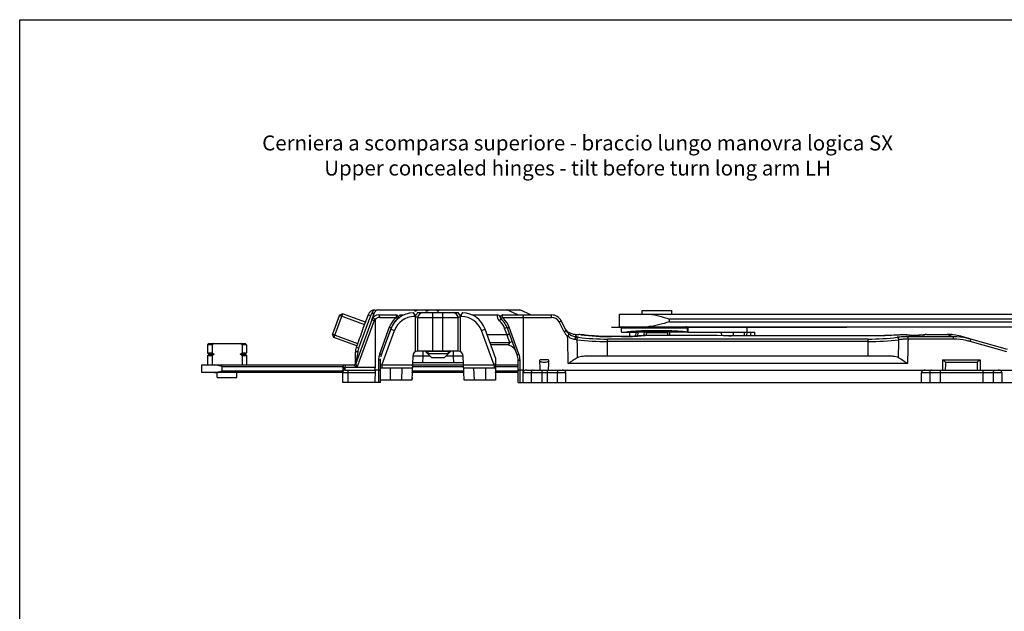
# Model space of a CAD drawing. Units: millimetres. Extents: x 299 to 994, y 404 to 873.
# Drawn here: x 299 to 496, y 755 to 873 of the extents above; entities that cross this region are included whole.
import ezdxf

# ---------------------------------------------------------------- set-up
doc = ezdxf.new("R2010")
doc.units = ezdxf.units.MM
doc.header["$LTSCALE"] = 23.1
doc.layers.get('0').update_dxf_attribs({"linetype": 'CONTINUOUS'})
doc.layers.add('COMPONENTI_DI_ASSIEME', color=7, linetype='CONTINUOUS')
doc.styles.add('DAVIDE', font='calibri.ttf')

msp = doc.modelspace()

# ---------------------------------------------------------------- linework, layer by layer
msp.add_lwpolyline([(299.41, 873), (994.46, 873), (994.46, 403.65), (299.41, 403.65)], close=True)
at = {"layer": 'COMPONENTI_DI_ASSIEME', "linetype": 'Continuous'}
for p, q in [((363.02, 813.5), (361.82, 810.22)), ((363.83, 814.26), (362.12, 809.57)), ((363.19, 813.96), (363.02, 813.5)), ((363.83, 814.26), (363.19, 813.97)), ((363.19, 813.98), (368.23, 812.14)), ((363.19, 813.97), (363.19, 813.96)), ((368.4, 812.6), (363.83, 814.26)), ((369.41, 813.9), (367.04, 807.39)), ((368.93, 814.08), (367.98, 811.47)), ((369.41, 813.9), (368.93, 814.08)), ((369.66, 813.08), (370.19, 814.53)), ((369.8, 814.31), (369.73, 814.29)), ((370, 814.36), (369.8, 814.31)), ((370.14, 814.41), (370, 814.36)), ((371.07, 814.06), (374.45, 814.06)), ((371.08, 815.06), (378.11, 815.06)), ((371.19, 813.57), (374.57, 813.57)), ((375.49, 814.06), (376.09, 814.06)), ((377.94, 814.51), (378.23, 814.01)), ((378.11, 815.06), (378.23, 814.86)), ((378.12, 815.06), (382.61, 815.06)), ((378.16, 814.14), (378.16, 813.71)), ((378.38, 813.71), (378.16, 813.71)), ((378.2, 814.06), (378.56, 814.06)), ((378.23, 814.86), (378.53, 814.86)), ((378.23, 814.01), (378.53, 814.01)), ((378.38, 806.7), (378.38, 814.01)), ((378.65, 815.06), (378.53, 814.86)), ((378.82, 814.51), (378.53, 814.01)), ((378.82, 814.51), (386.94, 814.51)), ((378.88, 806.81), (378.88, 813.51)), ((386.88, 813.51), (378.88, 813.51)), ((380.36, 815.06), (380.48, 814.86)), ((380.48, 814.86), (380.78, 814.86)), ((380.9, 815.06), (380.78, 814.86)), ((381.88, 806.81), (381.88, 814.51)), ((382.61, 815.06), (382.73, 814.86)), ((382.62, 815.06), (399.24, 815.06)), ((382.73, 814.86), (383.03, 814.86)), ((383.15, 815.06), (383.03, 814.86)), ((383.88, 806.81), (383.88, 814.51)), ((386.88, 806.81), (386.88, 813.51)), ((387.23, 814.01), (386.94, 814.51)), ((387.2, 814.06), (387.56, 814.06)), ((387.53, 814.01), (387.23, 814.01)), ((387.38, 806.7), (387.38, 814.01)), ((387.6, 813.71), (387.38, 813.71)), ((387.53, 814.01), (387.82, 814.51)), ((387.6, 813.71), (387.6, 814.14)), ((387.82, 814.51), (387.82, 814.51)), ((389.67, 814.06), (394.77, 814.06)), ((395.69, 813.57), (405.53, 813.57)), ((395.81, 814.06), (405.53, 814.06)), ((398.79, 814.06), (396.65, 815.06)), ((401.38, 814.06), (399.24, 815.06)), ((399.9, 813.57), (399.88, 803.06)), ((405.53, 813.57), (405.53, 814.06)), ((419.08, 811.71), (419.08, 814.21)), ((419.08, 814.21), (690.11, 814.21)), ((423.63, 814.21), (423.63, 814.91)), ((423.63, 814.91), (429.53, 814.91)), ((429.53, 814.21), (429.53, 814.91)), ((369.66, 813.08), (366.5, 804.39)), ((370.13, 812.92), (366.72, 803.56)), ((370.36, 813.12), (370.38, 803.56)), ((373.17, 811.61), (371.21, 806.24)), ((399.04, 806.24), (397.09, 811.61)), ((408.04, 810.71), (407.05, 812.65)), ((408.49, 810.93), (407.49, 812.87)), ((419.52, 811.56), (417.48, 811.56)), ((419.08, 811.71), (690.11, 811.71)), ((429.09, 812.71), (429.09, 813.21)), ((690.11, 813.21), (429.09, 813.21)), ((429.09, 812.71), (690.11, 812.71)), ((464.48, 811.56), (432.72, 811.56)), ((444.48, 811.56), (444.48, 810.61)), ((361.82, 810.22), (361.82, 810.21)), ((362.12, 809.57), (361.82, 810.21)), ((361.82, 810.2), (366.85, 808.36)), ((366.69, 807.9), (362.12, 809.57)), ((371.47, 805.76), (373.46, 811.23)), ((373.52, 811.43), (371.56, 806.06)), ((371.68, 804.01), (374.21, 810.95)), ((373.46, 811.23), (374.21, 810.95)), ((391.55, 810.95), (392.3, 811.23)), ((394.07, 804.01), (391.55, 810.95)), ((394.38, 805.51), (392.3, 811.23)), ((396.6, 810.06), (392.74, 810.06)), ((396.66, 810.07), (396.18, 811.38)), ((396.6, 810.06), (397.15, 808.56)), ((398.7, 806.06), (396.74, 811.43)), ((408.45, 811.06), (408.35, 811.21)), ((410.23, 810.16), (410.51, 809.64)), ((410.23, 810.16), (410.98, 810.16)), ((411.36, 810.11), (410.98, 810.16)), ((411.1, 810.15), (410.99, 810.16)), ((411.22, 810.14), (411.05, 810.16)), ((411.13, 810.15), (411.07, 810.16)), ((411.53, 810.1), (411.22, 810.14)), ((411.73, 810.07), (411.53, 810.1)), ((411.98, 810.05), (411.73, 810.07)), ((413.26, 809.91), (412.89, 809.95)), ((413.65, 809.88), (413.25, 809.92)), ((414.06, 809.85), (413.65, 809.88)), ((414.94, 809.8), (414.47, 809.82)), ((415.4, 809.77), (414.92, 809.8)), ((415.87, 809.75), (415.38, 809.77)), ((416.35, 809.74), (415.85, 809.76)), ((416.83, 809.73), (416.33, 809.74)), ((417.32, 809.73), (416.81, 809.73)), ((417.31, 809.73), (417.3, 809.73)), ((419.48, 809.73), (417.31, 809.73)), ((417.48, 809.72), (417.48, 809.73)), ((419.48, 809.72), (417.48, 809.72)), ((419.48, 810.61), (419.48, 811.41)), ((432.76, 811.41), (419.48, 811.41)), ((419.48, 810.61), (422.74, 810.61)), ((419.48, 809.72), (419.48, 809.73)), ((421.08, 810.61), (421.08, 809.75)), ((422.35, 810.61), (422.3, 809.81)), ((422.74, 810.62), (422.69, 809.84)), ((424.02, 810.62), (422.74, 810.62)), ((424.02, 810.58), (424.02, 810.62)), ((429.14, 810.61), (424.02, 810.61)), ((424.21, 809.96), (424.09, 809.95)), ((424.26, 809.97), (424.21, 809.96)), ((424.25, 809.96), (424.21, 809.96)), ((424.46, 809.98), (424.49, 810.3)), ((424.49, 810.3), (424.52, 810.61)), ((424.51, 810.55), (428.65, 810.55)), ((431.31, 809.98), (424.6, 809.98)), ((424.62, 809.98), (424.62, 809.98)), ((431.26, 809.98), (424.62, 809.98)), ((432.64, 810.62), (429.14, 810.62)), ((429.14, 810.62), (429.14, 810.58)), ((431.26, 809.98), (431.26, 809.98)), ((431.53, 809.98), (431.31, 809.98)), ((433.57, 809.96), (431.53, 809.98)), ((431.65, 809.98), (431.66, 809.98)), ((432.59, 811.41), (432.59, 810.63)), ((432.64, 810.61), (446.06, 810.61)), ((432.76, 811.41), (432.76, 810.61)), ((435.77, 809.94), (433.57, 809.96)), ((437.96, 809.93), (435.77, 809.94)), ((441, 809.9), (437.96, 809.93)), ((439.52, 809.91), (439.47, 810.61)), ((440.93, 809.9), (440.94, 809.9)), ((441.25, 809.9), (441, 809.9)), ((441.41, 809.9), (441.25, 809.9)), ((441.41, 809.89), (441.41, 809.9)), ((470.53, 809.9), (441.41, 809.9)), ((470.35, 809.89), (441.41, 809.89)), ((441.88, 809.9), (441.86, 810.61)), ((444.06, 809.9), (444.07, 810.61)), ((444.53, 809.9), (444.55, 810.61)), ((446.02, 810.61), (446.02, 809.9)), ((446.06, 810.61), (446.06, 809.9)), ((470.35, 809.89), (470.35, 809.9)), ((475.02, 810.05), (474.83, 810.04)), ((475.19, 810.06), (475.02, 810.05)), ((475.19, 810.06), (475.16, 810.06)), ((475.71, 810.08), (475.64, 810.07)), ((475.78, 810.07), (475.71, 810.08)), ((475.84, 810.07), (475.78, 810.07)), ((475.91, 810.07), (475.84, 810.07)), ((475.97, 810.07), (475.9, 810.07)), ((476.03, 810.07), (475.96, 810.07)), ((476.09, 810.07), (476.01, 810.07)), ((476.14, 810.07), (476.07, 810.07)), ((476.19, 810.06), (476.12, 810.07)), ((476.22, 810.06), (476.17, 810.07)), ((476.26, 810.06), (476.19, 810.06)), ((476.3, 810.06), (476.24, 810.06)), ((476.34, 810.06), (476.28, 810.06)), ((476.38, 810.05), (476.33, 810.06)), ((476.41, 810.05), (476.37, 810.05)), ((476.44, 810.04), (476.41, 810.05)), ((476.47, 810.04), (476.44, 810.04)), ((476.56, 810.02), (476.57, 810.02)), ((476.57, 810.02), (476.57, 810.02)), ((476.57, 810.02), (476.57, 810.02)), ((476.57, 810.02), (476.57, 810.02)), ((476.71, 810), (476.67, 810.01)), ((476.68, 809.22), (476.68, 809.7)), ((485.79, 809.7), (476.68, 809.7)), ((476.75, 810), (476.7, 810)), ((476.79, 810), (476.74, 810)), ((476.83, 809.99), (476.77, 810)), ((476.88, 809.99), (476.81, 810)), ((476.93, 809.99), (476.86, 809.99)), ((476.98, 809.99), (476.91, 809.99)), ((477.03, 809.98), (476.96, 809.99)), ((477.09, 809.98), (477.01, 809.99)), ((477.15, 809.98), (477.07, 809.98)), ((477.21, 809.98), (477.12, 809.98)), ((477.27, 809.98), (477.18, 809.98)), ((477.34, 809.98), (477.24, 809.98)), ((477.4, 809.98), (477.31, 809.98)), ((477.4, 809.98), (477.4, 809.98)), ((478.34, 809.98), (477.4, 809.98)), ((478.36, 809.98), (477.4, 809.98)), ((478.34, 809.98), (478.34, 809.98)), ((478.47, 809.98), (478.36, 809.98)), ((478.59, 809.98), (478.47, 809.98)), ((478.69, 809.98), (478.59, 809.98)), ((478.8, 809.99), (478.69, 809.98)), ((479.67, 810.07), (479.42, 810.03)), ((479.83, 810.09), (479.67, 810.07)), ((480.08, 810.13), (479.83, 810.09)), ((480.28, 810.16), (480.08, 810.13)), ((480.36, 810.16), (480.14, 810.13)), ((480.3, 810.16), (480.23, 810.14)), ((480.36, 810.16), (484.49, 810.16)), ((484.49, 810.16), (485.79, 809.7)), ((489.24, 809.22), (487.22, 809.79)), ((487.22, 809.79), (489.23, 809.22)), ((337.19, 808.36), (336.89, 808.06)), ((336.89, 808.06), (336.89, 806.51)), ((337.8, 808.06), (336.89, 808.06)), ((337.19, 808.36), (344.39, 808.36)), ((337.8, 808.06), (337.8, 806.51)), ((343.78, 808.06), (343.78, 806.51)), ((344.69, 808.06), (343.78, 808.06)), ((344.39, 808.36), (344.69, 808.06)), ((344.69, 808.06), (344.69, 806.51)), ((367.1, 809.03), (366.56, 807.56)), ((367.04, 807.39), (366.56, 807.56)), ((372.56, 808.76), (372.55, 808.77)), ((393.27, 808.56), (397.15, 808.56)), ((396.57, 808.06), (393.45, 808.06)), ((397.15, 808.56), (397.71, 808.77)), ((416.72, 805.86), (416.72, 809.25)), ((468.74, 809.25), (416.72, 809.25)), ((468.74, 808.76), (416.72, 808.76)), ((468.74, 805.86), (468.74, 809.25)), ((485.76, 809.22), (476.68, 809.22)), ((496.41, 806.67), (489.1, 808.74)), ((496.54, 807.14), (489.23, 809.22)), ((336.89, 806.51), (337.19, 806.21)), ((336.89, 806.51), (337.8, 806.51)), ((337.19, 806.21), (336.89, 805.91)), ((336.89, 805.91), (336.89, 804.06)), ((337.8, 805.91), (336.89, 805.91)), ((337.19, 806.21), (338.2, 806.21)), ((337.8, 805.91), (337.8, 804.06)), ((343.38, 806.21), (344.39, 806.21)), ((343.78, 806.51), (344.69, 806.51)), ((343.78, 805.91), (343.78, 804.06)), ((344.69, 805.91), (343.78, 805.91)), ((344.69, 806.51), (344.39, 806.21)), ((344.39, 806.21), (344.69, 805.91)), ((344.69, 805.91), (344.69, 804.06)), ((366.38, 806.54), (366.38, 804.21)), ((366.87, 806.72), (366.49, 804.5)), ((371.6, 806.12), (371.59, 806.12)), ((371.75, 806.58), (371.77, 806.58)), ((377.85, 805.85), (377.68, 801.01)), ((379.85, 805.81), (377.85, 805.85)), ((386.91, 806.81), (378.84, 806.81)), ((379.85, 805.81), (379.8, 804.51)), ((379.85, 806.81), (379.85, 805.81)), ((381.33, 805.81), (379.85, 805.81)), ((380.38, 806.81), (380.38, 806.76)), ((380.38, 806.76), (381.63, 805.51)), ((385.38, 806.76), (380.38, 806.76)), ((380.87, 806.81), (380.87, 806.27)), ((384.89, 806.27), (380.87, 806.27)), ((385.38, 806.76), (384.13, 805.51)), ((385.91, 805.81), (384.43, 805.81)), ((384.89, 806.81), (384.89, 806.27)), ((385.38, 806.81), (385.38, 806.76)), ((385.91, 806.81), (385.91, 805.81)), ((387.91, 805.85), (385.91, 805.81)), ((385.91, 805.81), (385.96, 804.51)), ((388.08, 801.01), (387.91, 805.85)), ((412.11, 805.86), (473.34, 805.86)), ((335.79, 802.56), (335.79, 804.06)), ((335.79, 804.06), (366.03, 804.06)), ((339.79, 802.86), (339.79, 803.76)), ((339.79, 803.76), (363.93, 803.76)), ((364.38, 804.06), (364.38, 803.56)), ((366.49, 804.5), (366.45, 804.3)), ((366.49, 804.5), (366.45, 804.3)), ((371, 805.04), (371, 800.56)), ((371.38, 800.56), (371.38, 805.3)), ((371.68, 804.01), (371.38, 803.96)), ((371.68, 804.01), (371.68, 803.51)), ((377.78, 804.01), (371.68, 804.01)), ((377.78, 804.06), (387.98, 804.06)), ((377.78, 803.76), (387.99, 803.76)), ((387.96, 804.51), (377.8, 804.51)), ((384.13, 805.51), (381.63, 805.51)), ((394.07, 804.01), (387.98, 804.01)), ((394.07, 804.01), (394.07, 803.51)), ((394.38, 803.96), (394.07, 804.01)), ((394.38, 805.51), (394.38, 801.01)), ((394.38, 804.06), (394.38, 804.51)), ((394.38, 804.06), (398.88, 804.06)), ((394.38, 803.76), (398.88, 803.76)), ((398.88, 800.56), (398.88, 805.04)), ((399.26, 800.56), (399.26, 805.04)), ((476.57, 804.34), (408.89, 804.34)), ((483.58, 805.06), (483.58, 803.06)), ((483.58, 805.06), (491.08, 805.06)), ((484.21, 804.64), (490.44, 804.64)), ((491.08, 805.06), (491.08, 803.06)), ((363.88, 802.56), (335.79, 802.56)), ((338.84, 801.56), (338.84, 802.56)), ((363.88, 802.86), (339.79, 802.86)), ((342.74, 801.56), (342.74, 802.56)), ((363.88, 803.19), (363.88, 802.57)), ((363.88, 800.56), (363.88, 802.56)), ((363.88, 802.56), (370.35, 802.56)), ((364.38, 803.06), (370.38, 803.06)), ((364.88, 803.06), (364.88, 800.56)), ((370.38, 803.56), (366.72, 803.56)), ((370.38, 803.06), (370.25, 800.56)), ((370.38, 803.06), (370.37, 803.51)), ((371, 803.06), (370.38, 803.06)), ((371.38, 803.51), (377.76, 803.51)), ((373.38, 801.01), (373.38, 803.51)), ((375.68, 801.01), (375.76, 803.51)), ((377.73, 802.48), (377.73, 802.56)), ((388.03, 802.56), (377.73, 802.56)), ((388.02, 802.86), (377.74, 802.86)), ((387.99, 803.51), (394.38, 803.51)), ((389.99, 803.51), (390.08, 801.01)), ((392.38, 803.51), (392.38, 801.01)), ((398.88, 802.86), (394.38, 802.86)), ((394.38, 802.48), (394.38, 802.56)), ((398.88, 802.56), (394.38, 802.56)), ((399.88, 803.06), (399.26, 803.06)), ((399.88, 800.56), (399.88, 802.56)), ((399.88, 802.56), (408.38, 802.56)), ((400.59, 803.06), (604.68, 803.06)), ((401.5, 802.56), (401.5, 800.56)), ((403.62, 803.06), (403.62, 800.56)), ((404.64, 803.06), (404.64, 800.56)), ((406.76, 800.56), (406.76, 802.56)), ((408.38, 800.56), (408.38, 802.56)), ((479.38, 800.56), (479.38, 802.56)), ((479.38, 802.56), (495.38, 802.56)), ((481, 802.56), (481, 800.56)), ((483.12, 803.06), (483.12, 800.56)), ((491.64, 803.06), (491.64, 800.56)), ((493.76, 800.56), (493.76, 802.56)), ((495.38, 802.56), (495.38, 800.56)), ((338.84, 801.56), (342.74, 801.56)), ((370.25, 800.56), (363.88, 800.56)), ((371.38, 800.56), (370.25, 800.56)), ((377.68, 801.01), (371.38, 801.01)), ((377.7, 801.51), (377.68, 801.01)), ((394.38, 801.01), (388.08, 801.01)), ((394.38, 801.51), (394.38, 801.01)), ((398.88, 800.56), (605.79, 800.56))]:
    msp.add_line(p, q, dxfattribs=at)
for points in [[(370.09, 814.39), (370.03, 814.37), (370, 814.36)], [(370.14, 814.41), (370.14, 814.41), (370.13, 814.4), (370.11, 814.4), (370.09, 814.39)], [(410.23, 810.16), (410.14, 810.17), (409.96, 810.18), (409.78, 810.21), (409.6, 810.26), (409.43, 810.32), (409.26, 810.39), (409.1, 810.47), (408.95, 810.57), (408.81, 810.68), (408.68, 810.8), (408.56, 810.93), (408.45, 811.06)], [(410.23, 810.16), (410.23, 810.16), (410.24, 810.13), (410.27, 810.08), (410.31, 810.01), (410.36, 809.91), (410.43, 809.79), (410.51, 809.64)], [(412.56, 809.98), (412.25, 810.01), (411.97, 810.05)], [(412.89, 809.95), (412.55, 809.98), (412.25, 810.01), (411.98, 810.05)], [(414.49, 809.82), (414.04, 809.85), (413.64, 809.88)], [(424.09, 809.95), (423.73, 809.92), (423.34, 809.88), (422.93, 809.85), (422.5, 809.82), (422.06, 809.8), (421.6, 809.77), (421.13, 809.76), (420.64, 809.74), (420.16, 809.73), (419.67, 809.73), (419.48, 809.73)], [(424.6, 809.98), (424.53, 809.98), (424.46, 809.98), (424.39, 809.97), (424.33, 809.97), (424.26, 809.97)], [(428.64, 810.61), (428.67, 810.31), (428.7, 809.98)], [(475.18, 810.06), (474.65, 810.03), (474.25, 810.01), (473.83, 809.99), (473.39, 809.96), (472.94, 809.95), (472.47, 809.93), (471.99, 809.92), (471.51, 809.91), (471.02, 809.9), (470.53, 809.9)], [(475.64, 810.07), (475.57, 810.07), (475.51, 810.07), (475.44, 810.07), (475.37, 810.07), (475.31, 810.07), (475.24, 810.07), (475.18, 810.06)], [(476.57, 810.02), (476.53, 810.03), (476.5, 810.04), (476.47, 810.04)], [(476.57, 810.02), (476.54, 810.03), (476.5, 810.03), (476.47, 810.04)], [(476.59, 810.02), (476.57, 810.02), (476.56, 810.02), (476.56, 810.02), (476.56, 810.02)], [(476.58, 810.02), (476.57, 810.02), (476.56, 810.02), (476.56, 810.02)], [(476.68, 810.01), (476.64, 810.01), (476.62, 810.01), (476.6, 810.02), (476.59, 810.02)], [(476.65, 810.01), (476.62, 810.01), (476.6, 810.02), (476.59, 810.02)], [(478.94, 809.99), (478.85, 809.99), (478.8, 809.99)], [(479.03, 810), (478.99, 809.99), (478.94, 809.99)], [(479.32, 810.02), (479.29, 810.02), (479.26, 810.01), (479.23, 810.01), (479.19, 810.01), (479.16, 810), (479.12, 810), (479.08, 810), (479.03, 810)], [(479.42, 810.03), (479.41, 810.03), (479.39, 810.03), (479.37, 810.02), (479.35, 810.02), (479.32, 810.02)], [(480.36, 810.16), (480.33, 810.16), (480.28, 810.16)], [(480.36, 810.16), (480.36, 810.16), (480.34, 810.16)], [(484.49, 810.16), (484.5, 810.16), (484.53, 810.15)], [(487.22, 809.79), (486.86, 809.88), (486.5, 809.96), (486.14, 810.03), (485.77, 810.08), (485.4, 810.12), (485.02, 810.15), (484.65, 810.16), (484.49, 810.16)], [(485.02, 809.98), (485.49, 809.81), (485.79, 809.7)], [(363.88, 803.56), (363.88, 803.51), (363.88, 803.41), (363.88, 803.31), (363.88, 803.2)]]:
    msp.add_lwpolyline(points, dxfattribs=at)
for centre, radius, start, end in [((370.34, 813.56), 1.5, 89.999, 159.9996), ((371.07, 812.56), 1.5, 89.9987, 160), ((370.85, 814.19), 1.11, 152.1638, 158.5368), ((371.19, 812.57), 1, 89.9965, 146.6257), ((378.16, 809.51), 5, 92.4396, 160), ((378.16, 809.51), 4.2, 90, 160), ((377.4, 810.07), 4.5, 128.941, 133.2102), ((374.45, 813.56), 0.5, 320.1627, 90), ((374.44, 813.72), 1.1, 3.072, 18.234), ((379.88, 813.51), 1, 90, 180), ((385.88, 813.51), 1, 0, 90), ((387.6, 809.51), 4.2, 20, 90), ((387.6, 809.51), 5, 19.9995, 87.5613), ((387.6, 809.51), 5, 20, 87.5604), ((395.81, 813.72), 1.1, 161.744, 231.0602), ((395.81, 813.56), 0.5, 90, 231.0576), ((392.86, 810.07), 4.5, 46.7005, 51.0529), ((405.53, 811.86), 2.2, 27.1497, 90.0001), ((405.53, 811.87), 1.7, 27.1513, 89.9982), ((377.4, 810.07), 4.5, 133.211, 159.9979), ((377.27, 810.06), 4, 130.1374, 160.0003), ((377.27, 810.06), 4, 130.7535, 159.9997), ((392.99, 810.22), 3.4, 20.0018, 51.0623), ((392.98, 810.06), 4, 20.0003, 51.0581), ((392.86, 810.07), 4.5, 19.9979, 46.6998), ((405.54, 811.86), 2.2, 29.1952, 31.8299), ((419.78, 811.41), 0.3, 90, 180), ((432.46, 811.41), 0.3, 0, 90), ((432.46, 811.41), 0.3, 0, 90), ((410.5, 811.97), 2.76, 207.1342, 231.0141), ((410.52, 811.97), 2.28, 207.1545, 214.0282), ((410.52, 811.98), 2.29, 214.065, 230.851), ((416.73, 857.69), 48.45, 263.1135, 269.9894), ((417.49, 857.84), 48.12, 262.6846, 269.9874), ((419.47, 857.81), 48.09, 270.016, 275.2582), ((419.39, 858.67), 48.95, 275.2515, 275.5577), ((637.49, 791.97), 214.29, 175.0177, 175.1899), ((419.38, 858.76), 49.04, 275.5576, 275.7), ((215.91, 791.98), 214.05, 4.8233, 4.9849), ((431.26, 759.73), 50.25, 89.5537, 90.0009), ((441.41, 861.41), 51.51, 269.4668, 270), ((468.7, 858.2), 48.96, 270.0448, 276.8508), ((476.44, 809.57), 0.47, 74.821, 91.0218), ((477.4, 820.86), 10.88, 268.043, 270.0054), ((478.36, 823.19), 13.21, 269.9228, 272.6076), ((479.48, 809.64), 0.392, 87.8624, 98.0861), ((472.35, 860.13), 50.6, 278.1154, 278.4395), ((472.17, 861.34), 51.82, 278.4402, 278.5877), ((472.38, 859.96), 50.43, 278.5847, 278.8523), ((347.71, 795.17), 16.26, 125.7824, 127.5524), ((333.87, 795.17), 16.26, 52.4476, 54.2176), ((369.38, 806.54), 3, 160.0001, 180), ((396.57, 806.06), 2, 20, 90), ((416.73, 862.96), 54.21, 263.5232, 269.9905), ((468.7, 863.51), 54.75, 270.0403, 276.4446), ((347.71, 819.41), 16.26, 232.4476, 234.2176), ((347.71, 793.02), 16.26, 125.7824, 127.5524), ((333.87, 819.41), 16.26, 305.7824, 307.5524), ((333.87, 793.02), 16.26, 52.4476, 54.2176), ((374.5, 805.04), 3.5, 159.9997, 179.9981), ((374.38, 805.04), 3, 159.9999, 166.2955), ((374.38, 805.04), 3, 160.0001, 165.2626), ((373.69, 806.06), 2, 153.1081, 160), ((378.84, 805.81), 1, 90.0037, 178), ((386.91, 805.81), 1, 2, 90.0037), ((395.88, 805.04), 3, 0, 20.0001), ((395.76, 805.04), 3.5, 0.0003, 19.9974), ((364.38, 803.56), 0.5, 90.0119, 160.588), ((366.03, 804.56), 0.5, 269.9998, 339.9999), ((1005.15, 824.75), 602.33, 181.89563, 182.06303), ((-197.17, 824.75), 602.51, 357.93745, 358.10483), ((-289.49, 821.04), 773.88, 358.66918, 358.7859), ((1264.2, 821.04), 773.93, 181.21411, 181.33081), ((364.38, 802.56), 0.5, 90, 180), ((364.26, 802.69), 0.382, 171.3774, 179.975), ((364.37, 802.6), 0.529, 109.9056, 116.825), ((364.38, 802.08), 1.3, 90.0027, 92.8817)]:
    msp.add_arc(centre, radius, start, end, dxfattribs=at)
for centre, major_axis, ratio, start_param, end_param in [((395.79, 812.3), (-0.87, 2.23), 0.249539, -3.239088, -3.150451), ((439.58, 757.7), (0, 97.24), 0.069927, -1.004246, -0.995461), ((400.59, 802.56), (0.707, -0.012), 0.706892, 1.595461, 3.166257), ((407.67, 802.56), (0.707, 0), 0.707107, 0, 1.570796), ((480.09, 802.56), (0.707, 0), 0.707107, 1.570796, 3.141593), ((494.67, 802.56), (0.707, 0), 0.707107, 0, 1.570796)]:
    msp.add_ellipse(centre, major_axis=major_axis, ratio=ratio, start_param=start_param, end_param=end_param, dxfattribs=at)
for points, knots in [([(363.19, 813.98), (363.19, 813.97), (363.19, 813.97), (363.18, 813.96), (363.18, 813.95), (363.18, 813.95), (363.18, 813.94), (363.18, 813.94), (363.18, 813.94), (363.18, 813.94), (363.18, 813.94), (363.18, 813.94), (363.17, 813.93), (363.17, 813.93), (363.17, 813.92), (363.17, 813.91), (363.16, 813.9), (363.16, 813.89), (363.15, 813.87), (363.15, 813.86), (363.14, 813.85), (363.14, 813.84), (363.14, 813.83), (363.14, 813.82), (363.13, 813.82), (363.13, 813.82), (363.13, 813.82), (363.13, 813.81), (363.13, 813.81), (363.13, 813.81), (363.13, 813.8), (363.12, 813.79), (363.12, 813.78), (363.11, 813.77), (363.11, 813.75), (363.1, 813.72), (363.09, 813.69), (363.08, 813.67), (363.07, 813.64), (363.07, 813.63), (363.06, 813.63), (363.06, 813.62), (363.06, 813.61), (363.05, 813.59), (363.04, 813.57), (363.03, 813.54), (363.02, 813.51), (363.01, 813.48), (363, 813.45), (362.99, 813.43), (362.98, 813.41), (362.98, 813.39), (362.97, 813.38), (362.97, 813.37), (362.97, 813.36), (362.96, 813.36), (362.96, 813.35), (362.96, 813.34), (362.95, 813.32), (362.94, 813.29), (362.93, 813.25), (362.91, 813.2), (362.89, 813.15), (362.87, 813.1), (362.86, 813.07), (362.85, 813.05), (362.85, 813.04), (362.85, 813.04), (362.85, 813.03), (362.84, 813.02), (362.84, 813), (362.83, 812.97), (362.81, 812.94), (362.79, 812.88), (362.77, 812.83), (362.75, 812.77), (362.74, 812.73), (362.73, 812.71), (362.72, 812.68), (362.7, 812.64), (362.69, 812.59), (362.67, 812.53), (362.64, 812.46), (362.61, 812.37), (362.58, 812.29), (362.56, 812.23), (362.53, 812.17), (362.5, 812.09), (362.48, 812.02), (362.45, 811.95), (362.43, 811.89), (362.4, 811.82), (362.37, 811.73), (362.34, 811.65), (362.32, 811.59), (362.31, 811.55), (362.29, 811.51), (362.28, 811.48), (362.27, 811.45), (362.26, 811.42), (362.24, 811.36), (362.22, 811.3), (362.2, 811.25), (362.18, 811.21), (362.17, 811.18), (362.17, 811.17), (362.16, 811.15), (362.16, 811.15), (362.16, 811.14), (362.16, 811.13), (362.15, 811.11), (362.14, 811.09), (362.12, 811.04), (362.1, 810.98), (362.08, 810.93), (362.07, 810.9), (362.06, 810.87), (362.05, 810.84), (362.05, 810.83), (362.04, 810.83), (362.04, 810.82), (362.04, 810.82), (362.04, 810.81), (362.03, 810.79), (362.03, 810.78), (362.02, 810.76), (362.01, 810.73), (362, 810.7), (361.99, 810.67), (361.97, 810.64), (361.97, 810.61), (361.96, 810.59), (361.95, 810.57), (361.95, 810.56), (361.94, 810.55), (361.94, 810.55), (361.94, 810.54), (361.93, 810.51), (361.92, 810.49), (361.91, 810.46), (361.9, 810.43), (361.89, 810.41), (361.89, 810.4), (361.88, 810.39), (361.88, 810.38), (361.88, 810.37), (361.88, 810.37), (361.88, 810.36), (361.88, 810.36), (361.87, 810.36), (361.87, 810.36), (361.87, 810.35), (361.87, 810.35), (361.87, 810.34), (361.86, 810.33), (361.86, 810.32), (361.85, 810.3), (361.85, 810.29), (361.84, 810.28), (361.84, 810.26), (361.84, 810.25), (361.83, 810.25), (361.83, 810.24), (361.83, 810.24), (361.83, 810.24), (361.83, 810.24), (361.83, 810.24), (361.83, 810.23), (361.83, 810.23), (361.83, 810.23), (361.82, 810.22), (361.82, 810.22), (361.82, 810.21), (361.82, 810.2), (361.82, 810.2)], [0, 0, 0, 0, 0.015625, 0.03125, 0.039062, 0.046875, 0.054688, 0.058594, 0.0625, 0.064453, 0.06543, 0.066406, 0.068359, 0.070312, 0.074219, 0.078125, 0.085938, 0.09375, 0.101562, 0.109375, 0.117188, 0.121094, 0.125, 0.128906, 0.130859, 0.131836, 0.132812, 0.133301, 0.133789, 0.134766, 0.136719, 0.140625, 0.144531, 0.148438, 0.15625, 0.164062, 0.171875, 0.1875, 0.191406, 0.195312, 0.197266, 0.199219, 0.203125, 0.207031, 0.210938, 0.21875, 0.226562, 0.234375, 0.242188, 0.25, 0.253906, 0.257812, 0.261719, 0.263672, 0.265625, 0.266602, 0.267578, 0.269531, 0.273438, 0.28125, 0.289062, 0.296875, 0.3125, 0.320312, 0.328125, 0.330078, 0.332031, 0.333008, 0.333984, 0.335938, 0.339844, 0.34375, 0.351562, 0.359375, 0.375, 0.382812, 0.390625, 0.394531, 0.398438, 0.40625, 0.414062, 0.421875, 0.4375, 0.453125, 0.46875, 0.476562, 0.484375, 0.5, 0.515625, 0.523438, 0.53125, 0.546875, 0.5625, 0.578125, 0.585938, 0.59375, 0.601562, 0.605469, 0.609375, 0.617188, 0.625, 0.640625, 0.648438, 0.65625, 0.660156, 0.664062, 0.666016, 0.666992, 0.667969, 0.669922, 0.671875, 0.679688, 0.6875, 0.703125, 0.710938, 0.71875, 0.726562, 0.730469, 0.732422, 0.733398, 0.734375, 0.736328, 0.738281, 0.742188, 0.746094, 0.75, 0.757812, 0.765625, 0.773438, 0.78125, 0.789062, 0.792969, 0.796875, 0.800781, 0.802734, 0.804688, 0.808594, 0.8125, 0.828125, 0.835938, 0.84375, 0.851562, 0.855469, 0.859375, 0.863281, 0.865234, 0.866211, 0.866699, 0.867188, 0.868164, 0.869141, 0.871094, 0.875, 0.878906, 0.882812, 0.890625, 0.898438, 0.90625, 0.914062, 0.921875, 0.925781, 0.929688, 0.931641, 0.933594, 0.93457, 0.935547, 0.9375, 0.941406, 0.945312, 0.953125, 0.960938, 0.96875, 0.984375, 1, 1, 1, 1]), ([(369.73, 814.29), (369.69, 814.28), (369.62, 814.23), (369.51, 814.1), (369.45, 813.99), (369.41, 813.9)], [0, 0, 0, 0, 0.231183, 0.48292, 1, 1, 1, 1]), ([(369.73, 814.29), (369.73, 814.31), (369.75, 814.42), (369.78, 814.52), (369.81, 814.6)], [0, 0, 0, 0, 0.256389, 1, 1, 1, 1]), ([(369.86, 814.71), (369.87, 814.73), (369.91, 814.8), (369.96, 814.87), (370.01, 814.91)], [0, 0, 0, 0, 0.263552, 1, 1, 1, 1]), ([(370.32, 813.24), (370.27, 813.28), (370.2, 813.33), (370.1, 813.4), (370.04, 813.45), (369.99, 813.48), (369.95, 813.5), (369.93, 813.51), (369.91, 813.52), (369.91, 813.51)], [0, 0, 0, 0, 0.378709, 0.549653, 0.699619, 0.823098, 0.915682, 0.974229, 1, 1, 1, 1]), ([(370.07, 814.97), (370.09, 814.98), (370.17, 815.04), (370.27, 815.06), (370.34, 815.06)], [0, 0, 0, 0, 0.266277, 1, 1, 1, 1]), ([(370.36, 814.76), (370.35, 814.74), (370.28, 814.67), (370.23, 814.59), (370.19, 814.53)], [0, 0, 0, 0, 0.253253, 1, 1, 1, 1]), ([(371.08, 815.06), (370.94, 815.06), (370.67, 815.01), (370.45, 814.85), (370.36, 814.76)], [0, 0, 0, 0, 0.510976, 1, 1, 1, 1]), ([(371.07, 814.06), (371.09, 814.06), (371.12, 814.03), (371.14, 813.98), (371.17, 813.89), (371.19, 813.75), (371.19, 813.64), (371.19, 813.57)], [0, 0, 0, 0, 0.113827, 0.209013, 0.330595, 0.639602, 1, 1, 1, 1]), ([(374.45, 814.06), (374.47, 814.06), (374.49, 814.03), (374.52, 813.98), (374.54, 813.89), (374.56, 813.75), (374.57, 813.64), (374.57, 813.57)], [0, 0, 0, 0, 0.113713, 0.208965, 0.330633, 0.639124, 1, 1, 1, 1]), ([(374.77, 813.19), (374.77, 813.21), (374.76, 813.26), (374.72, 813.35), (374.65, 813.46), (374.6, 813.53), (374.57, 813.57)], [0, 0, 0, 0, 0.129923, 0.351727, 0.650987, 1, 1, 1, 1]), ([(374.92, 813.39), (374.94, 813.47), (374.99, 813.61), (375.07, 813.83), (375.23, 814.02), (375.41, 814.06), (375.49, 814.06)], [0, 0, 0, 0, 0.240282, 0.482002, 0.73235, 1, 1, 1, 1]), ([(378.38, 813.71), (378.41, 813.71), (378.48, 813.71), (378.6, 813.68), (378.7, 813.64), (378.79, 813.59), (378.83, 813.56), (378.86, 813.53), (378.88, 813.52), (378.88, 813.52)], [0, 0, 0, 0, 0.181423, 0.356121, 0.664408, 0.790675, 0.893372, 0.966959, 1, 1, 1, 1]), ([(386.88, 813.51), (386.88, 813.51), (386.88, 813.52), (386.88, 813.52), (386.88, 813.52), (386.89, 813.53), (386.89, 813.53), (386.9, 813.54), (386.92, 813.55), (386.94, 813.57), (386.96, 813.59), (386.99, 813.6), (387.04, 813.63), (387.1, 813.66), (387.19, 813.69), (387.28, 813.71), (387.35, 813.71), (387.38, 813.71)], [0, 0, 0, 0, 0.001919, 0.007458, 0.016303, 0.028112, 0.042581, 0.059452, 0.099585, 0.147267, 0.201663, 0.262162, 0.328262, 0.475434, 0.639507, 0.816259, 1, 1, 1, 1]), ([(394.77, 814.06), (394.85, 814.06), (394.98, 814.03), (395.11, 813.92), (395.2, 813.79), (395.27, 813.61), (395.32, 813.47), (395.34, 813.39)], [0, 0, 0, 0, 0.267262, 0.395695, 0.519279, 0.760449, 1, 1, 1, 1]), ([(395.5, 813.18), (395.49, 813.19), (395.49, 813.24), (395.53, 813.33), (395.6, 813.45), (395.66, 813.53), (395.69, 813.57)], [0, 0, 0, 0, 0.105257, 0.317094, 0.626812, 1, 1, 1, 1]), ([(395.81, 814.06), (395.79, 814.06), (395.76, 814.03), (395.74, 813.98), (395.72, 813.89), (395.7, 813.75), (395.69, 813.64), (395.69, 813.57)], [0, 0, 0, 0, 0.113759, 0.208876, 0.330325, 0.638639, 1, 1, 1, 1]), ([(399.9, 813.57), (399.9, 813.64), (399.91, 813.75), (399.92, 813.9), (399.93, 814), (399.95, 814.05), (399.96, 814.06), (399.96, 814.06)], [0, 0, 0, 0, 0.377139, 0.695611, 0.90999, 0.969676, 1, 1, 1, 1]), ([(424.73, 814.21), (425.08, 814.21), (425.81, 814.13), (427.27, 813.79), (428.35, 813.45), (429.09, 813.21)], [0, 0, 0, 0, 0.238552, 0.48721, 1, 1, 1, 1]), ([(367.1, 809.03), (367.17, 809.23), (367.35, 809.63), (367.59, 810.23), (367.8, 810.86), (367.91, 811.27), (367.98, 811.47)], [0, 0, 0, 0, 0.24263, 0.499986, 0.75735, 1, 1, 1, 1]), ([(370.13, 812.92), (370.07, 812.94), (369.98, 812.97), (369.87, 813.01), (369.8, 813.03), (369.74, 813.05), (369.71, 813.07), (369.68, 813.07), (369.67, 813.08), (369.66, 813.08), (369.66, 813.08), (369.66, 813.08)], [0, 0, 0, 0, 0.382535, 0.555967, 0.707342, 0.831481, 0.92353, 0.956467, 0.980333, 0.994887, 1, 1, 1, 1]), ([(370.36, 813.12), (370.36, 813.15), (370.35, 813.2), (370.33, 813.23), (370.32, 813.24)], [0, 0, 0, 0, 0.748155, 1, 1, 1, 1]), ([(373.52, 811.43), (373.52, 811.44), (373.51, 811.45), (373.48, 811.47), (373.41, 811.51), (373.3, 811.56), (373.22, 811.59), (373.17, 811.61)], [0, 0, 0, 0, 0.028208, 0.085243, 0.292895, 0.60966, 1, 1, 1, 1]), ([(395.5, 813.18), (395.49, 813.19), (395.43, 813.16), (395.35, 813.1), (395.24, 813), (395.16, 812.91), (395.12, 812.86)], [0, 0, 0, 0, 0.096589, 0.305844, 0.618438, 1, 1, 1, 1]), ([(396.74, 811.43), (396.74, 811.45), (396.69, 811.47), (396.63, 811.48), (396.53, 811.47), (396.37, 811.44), (396.25, 811.41), (396.18, 811.38)], [0, 0, 0, 0, 0.114174, 0.208342, 0.32859, 0.635999, 1, 1, 1, 1]), ([(396.74, 811.43), (396.74, 811.44), (396.75, 811.45), (396.78, 811.47), (396.85, 811.51), (396.96, 811.56), (397.04, 811.59), (397.09, 811.61)], [0, 0, 0, 0, 0.02818, 0.085151, 0.292724, 0.609519, 1, 1, 1, 1]), ([(407.05, 812.65), (407.1, 812.68), (407.19, 812.72), (407.29, 812.77), (407.36, 812.81), (407.41, 812.83), (407.45, 812.85), (407.47, 812.86), (407.48, 812.87), (407.49, 812.87), (407.49, 812.87), (407.49, 812.87)], [0, 0, 0, 0, 0.38252, 0.555908, 0.707244, 0.83136, 0.923419, 0.956374, 0.980267, 0.994855, 1, 1, 1, 1]), ([(429.09, 812.71), (428.35, 812.48), (427.27, 812.14), (425.81, 811.8), (425.08, 811.71), (424.73, 811.71)], [0, 0, 0, 0, 0.51279, 0.761448, 1, 1, 1, 1]), ([(432.59, 811.41), (432.59, 811.45), (432.58, 811.53), (432.52, 811.63), (432.44, 811.7), (432.37, 811.71), (432.34, 811.71)], [0, 0, 0, 0, 0.268576, 0.527115, 0.769693, 1, 1, 1, 1]), ([(373.55, 811.46), (373.55, 811.46), (373.53, 811.45), (373.52, 811.44), (373.52, 811.43)], [0, 0, 0, 0, 0.298199, 1, 1, 1, 1]), ([(396.66, 810.07), (396.72, 810.1), (396.85, 810.14), (397.01, 810.18), (397.12, 810.2), (397.18, 810.2), (397.19, 810.2), (397.2, 810.19)], [0, 0, 0, 0, 0.38179, 0.698998, 0.910688, 0.969607, 1, 1, 1, 1]), ([(408.04, 810.71), (408.1, 810.74), (408.18, 810.78), (408.28, 810.84), (408.35, 810.87), (408.4, 810.9), (408.44, 810.91), (408.46, 810.92), (408.48, 810.93), (408.48, 810.93), (408.49, 810.93), (408.49, 810.93)], [0, 0, 0, 0, 0.38252, 0.555908, 0.707244, 0.831361, 0.923419, 0.956374, 0.980267, 0.994855, 1, 1, 1, 1]), ([(408.76, 809.82), (408.8, 809.87), (408.87, 809.96), (408.96, 810.07), (409.03, 810.15), (409.06, 810.19), (409.08, 810.2)], [0, 0, 0, 0, 0.369611, 0.687122, 0.907039, 1, 1, 1, 1]), ([(410.26, 809.14), (409.99, 809.17), (409.44, 809.31), (408.97, 809.63), (408.76, 809.82)], [0, 0, 0, 0, 0.484198, 1, 1, 1, 1]), ([(410.51, 809.64), (410.26, 809.66), (409.75, 809.78), (409.29, 810.03), (409.08, 810.2)], [0, 0, 0, 0, 0.475761, 1, 1, 1, 1]), ([(410.26, 809.14), (410.26, 809.2), (410.28, 809.32), (410.33, 809.47), (410.4, 809.58), (410.47, 809.63), (410.51, 809.64)], [0, 0, 0, 0, 0.307225, 0.588984, 0.821673, 1, 1, 1, 1]), ([(410.92, 809.6), (410.88, 809.6), (410.75, 809.62), (410.61, 809.63), (410.51, 809.64)], [0, 0, 0, 0, 0.241156, 1, 1, 1, 1]), ([(410.61, 809.1), (410.62, 809.16), (410.65, 809.35), (410.78, 809.57), (410.92, 809.6)], [0, 0, 0, 0, 0.300017, 1, 1, 1, 1]), ([(432.59, 810.63), (432.21, 810.68), (431.35, 810.77), (429.92, 810.85), (428.28, 810.9), (426.53, 810.92), (424.79, 810.9), (423.16, 810.85), (421.75, 810.76), (420.89, 810.68), (420.52, 810.62)], [0, 0, 0, 0, 0.094913, 0.215452, 0.354061, 0.501903, 0.649484, 0.787327, 0.906652, 1, 1, 1, 1]), ([(424.62, 809.98), (424.59, 809.98), (424.46, 809.98), (424.34, 809.97), (424.25, 809.96)], [0, 0, 0, 0, 0.279208, 1, 1, 1, 1]), ([(432.64, 810.62), (432.63, 810.62), (432.62, 810.63), (432.6, 810.63), (432.59, 810.63)], [0, 0, 0, 0, 0.236923, 1, 1, 1, 1]), ([(474.83, 810.04), (474.13, 810), (472.64, 809.92), (471.14, 809.89), (470.35, 809.89)], [0, 0, 0, 0, 0.467842, 1, 1, 1, 1]), ([(476.68, 809.7), (476.3, 809.7), (475.59, 809.69), (474.88, 809.64), (474.54, 809.6)], [0, 0, 0, 0, 0.528463, 1, 1, 1, 1]), ([(474.85, 809.1), (474.84, 809.16), (474.81, 809.35), (474.68, 809.57), (474.54, 809.6)], [0, 0, 0, 0, 0.300079, 1, 1, 1, 1]), ([(475.6, 810.07), (475.56, 810.07), (475.43, 810.07), (475.29, 810.07), (475.19, 810.06)], [0, 0, 0, 0, 0.275712, 1, 1, 1, 1]), ([(476.15, 810.07), (476.11, 810.07), (475.93, 810.07), (475.74, 810.07), (475.6, 810.07)], [0, 0, 0, 0, 0.226638, 1, 1, 1, 1]), ([(476.38, 810.05), (476.37, 810.05), (476.29, 810.06), (476.21, 810.06), (476.15, 810.07)], [0, 0, 0, 0, 0.194314, 1, 1, 1, 1]), ([(477.03, 809.98), (476.91, 809.99), (476.72, 810), (476.54, 810.02), (476.46, 810.03)], [0, 0, 0, 0, 0.608573, 1, 1, 1, 1]), ([(479.25, 810.01), (479.22, 810.01), (479.13, 810), (479.03, 809.99), (478.96, 809.99)], [0, 0, 0, 0, 0.230256, 1, 1, 1, 1]), ([(479.49, 810.03), (479.48, 810.03), (479.39, 810.02), (479.31, 810.01), (479.25, 810.01)], [0, 0, 0, 0, 0.208997, 1, 1, 1, 1]), ([(485.76, 809.22), (485.76, 809.27), (485.77, 809.38), (485.77, 809.53), (485.76, 809.63), (485.77, 809.69), (485.79, 809.7)], [0, 0, 0, 0, 0.352684, 0.659262, 0.881578, 1, 1, 1, 1]), ([(489.23, 809.22), (488.95, 809.29), (487.82, 809.58), (486.66, 809.71), (485.79, 809.7)], [0, 0, 0, 0, 0.250301, 1, 1, 1, 1]), ([(397.15, 808.56), (397.18, 808.53), (397.2, 808.44), (397.16, 808.32), (397.08, 808.23), (396.99, 808.16), (396.88, 808.12), (396.77, 808.09), (396.67, 808.08), (396.61, 808.07), (396.58, 808.07), (396.57, 808.06)], [0, 0, 0, 0, 0.142334, 0.27803, 0.405688, 0.53019, 0.655266, 0.781799, 0.907249, 0.965313, 1, 1, 1, 1]), ([(410.61, 809.1), (410.58, 809.11), (410.47, 809.12), (410.35, 809.14), (410.26, 809.14)], [0, 0, 0, 0, 0.241357, 1, 1, 1, 1]), ([(476.68, 809.22), (476.36, 809.22), (475.75, 809.2), (475.13, 809.14), (474.85, 809.1)], [0, 0, 0, 0, 0.527879, 1, 1, 1, 1]), ([(489.1, 808.74), (488.82, 808.82), (487.73, 809.09), (486.6, 809.22), (485.76, 809.22)], [0, 0, 0, 0, 0.250304, 1, 1, 1, 1]), ([(489.1, 808.74), (489.11, 808.8), (489.14, 808.89), (489.17, 809), (489.19, 809.07), (489.2, 809.12), (489.21, 809.16), (489.22, 809.18), (489.22, 809.19), (489.23, 809.21), (489.23, 809.21), (489.23, 809.22), (489.23, 809.22)], [0, 0, 0, 0, 0.383405, 0.556871, 0.708137, 0.832098, 0.882302, 0.92397, 0.956827, 0.980619, 0.995091, 1, 1, 1, 1]), ([(366.87, 806.72), (366.8, 806.71), (366.68, 806.69), (366.54, 806.66), (366.46, 806.62), (366.41, 806.59), (366.38, 806.56), (366.38, 806.54)], [0, 0, 0, 0, 0.378517, 0.676311, 0.7902, 0.880299, 1, 1, 1, 1]), ([(371.56, 806.06), (371.56, 806.07), (371.55, 806.08), (371.52, 806.1), (371.46, 806.14), (371.35, 806.19), (371.26, 806.22), (371.21, 806.24)], [0, 0, 0, 0, 0.028208, 0.085242, 0.292894, 0.60966, 1, 1, 1, 1]), ([(398.7, 806.06), (398.7, 806.07), (398.7, 806.08), (398.73, 806.1), (398.8, 806.14), (398.91, 806.19), (399, 806.22), (399.04, 806.24)], [0, 0, 0, 0, 0.02818, 0.085151, 0.292725, 0.609519, 1, 1, 1, 1]), ([(410.67, 805.56), (410.78, 805.62), (411.23, 805.82), (411.74, 805.86), (412.11, 805.86)], [0, 0, 0, 0, 0.245214, 1, 1, 1, 1]), ([(473.34, 805.86), (473.47, 805.86), (473.96, 805.85), (474.47, 805.74), (474.78, 805.56)], [0, 0, 0, 0, 0.25869, 1, 1, 1, 1]), ([(339.79, 803.76), (339.54, 803.83), (339.04, 803.97), (338.52, 804.06), (338.27, 804.06)], [0, 0, 0, 0, 0.509903, 1, 1, 1, 1]), ([(366.73, 803.57), (366.66, 803.63), (366.55, 803.7), (366.41, 803.8), (366.3, 803.88), (366.22, 803.93), (366.16, 803.97), (366.12, 804), (366.09, 804.03), (366.06, 804.05), (366.04, 804.06), (366.03, 804.06), (366.03, 804.06)], [0, 0, 0, 0, 0.313149, 0.465791, 0.61289, 0.750567, 0.813862, 0.871726, 0.922189, 0.962575, 0.989631, 1, 1, 1, 1]), ([(366.73, 803.57), (366.71, 803.66), (366.67, 803.79), (366.62, 803.96), (366.59, 804.08), (366.56, 804.17), (366.54, 804.24), (366.53, 804.29), (366.52, 804.33), (366.51, 804.37), (366.5, 804.38), (366.5, 804.4), (366.5, 804.39)], [0, 0, 0, 0, 0.315694, 0.469375, 0.61727, 0.75536, 0.818637, 0.876262, 0.92618, 0.965609, 0.991173, 1, 1, 1, 1]), ([(371.38, 805.04), (371.38, 805.04), (371.38, 805.04), (371.37, 805.04), (371.36, 805.04), (371.35, 805.04), (371.31, 805.04), (371.27, 805.04), (371.21, 805.04), (371.12, 805.04), (371.05, 805.04), (371, 805.04)], [0, 0, 0, 0, 0.005011, 0.0188, 0.041395, 0.072648, 0.160448, 0.280066, 0.428193, 0.601263, 1, 1, 1, 1]), ([(398.88, 805.04), (398.88, 805.04), (398.88, 805.04), (398.89, 805.04), (398.9, 805.04), (398.91, 805.04), (398.94, 805.04), (398.99, 805.04), (399.04, 805.04), (399.13, 805.04), (399.21, 805.04), (399.26, 805.04)], [0, 0, 0, 0, 0.004951, 0.018682, 0.041226, 0.072437, 0.16018, 0.279778, 0.427923, 0.601049, 1, 1, 1, 1]), ([(404.85, 805.06), (404.77, 805.07), (404.61, 805.06), (404.38, 805.06), (404.15, 805.06), (403.92, 805.06), (403.72, 805.06), (403.57, 805.06), (403.45, 805.06), (403.34, 805.07), (403.21, 805.06), (403.16, 804.94), (403.15, 804.86), (403.15, 804.82)], [0, 0, 0, 0, 0.125001, 0.250004, 0.375007, 0.500011, 0.625005, 0.687555, 0.749907, 0.812658, 0.874774, 0.937605, 1, 1, 1, 1]), ([(403.15, 804.82), (403.21, 804.78), (403.35, 804.72), (403.67, 804.65), (404.08, 804.63), (404.49, 804.65), (404.8, 804.72), (404.95, 804.78), (405.01, 804.82)], [0, 0, 0, 0, 0.119596, 0.243289, 0.499963, 0.75666, 0.880377, 1, 1, 1, 1]), ([(405.01, 804.82), (405.01, 804.85), (405.01, 804.91), (404.98, 804.99), (404.94, 805.04), (404.9, 805.06), (404.88, 805.06)], [0, 0, 0, 0, 0.250972, 0.625752, 0.813751, 1, 1, 1, 1]), ([(408.89, 804.34), (409.19, 804.56), (409.78, 804.98), (410.37, 805.38), (410.67, 805.56)], [0, 0, 0, 0, 0.520326, 1, 1, 1, 1]), ([(474.78, 805.56), (475.08, 805.38), (475.68, 804.98), (476.27, 804.56), (476.57, 804.34)], [0, 0, 0, 0, 0.479725, 1, 1, 1, 1]), ([(483.58, 805.06), (483.69, 805.01), (483.9, 804.87), (484.11, 804.72), (484.21, 804.64)], [0, 0, 0, 0, 0.47503, 1, 1, 1, 1]), ([(490.44, 804.64), (490.55, 804.72), (490.76, 804.87), (490.97, 805.01), (491.08, 805.06)], [0, 0, 0, 0, 0.524919, 1, 1, 1, 1]), ([(338.27, 802.56), (338.52, 802.56), (339.04, 802.66), (339.54, 802.8), (339.79, 802.86)], [0, 0, 0, 0, 0.490097, 1, 1, 1, 1]), ([(364.38, 803.56), (364.32, 803.57), (364.23, 803.57), (364.11, 803.56), (364.04, 803.56), (363.97, 803.57), (363.93, 803.57), (363.91, 803.57), (363.9, 803.56), (363.89, 803.56), (363.89, 803.56), (363.88, 803.56)], [0, 0, 0, 0, 0.381878, 0.554667, 0.705973, 0.830179, 0.922732, 0.955976, 0.979992, 0.994667, 1, 1, 1, 1]), ([(363.92, 803.26), (363.91, 803.25), (363.9, 803.24), (363.89, 803.22), (363.88, 803.21)], [0, 0, 0, 0, 0.277859, 1, 1, 1, 1]), ([(364.31, 803.37), (364.23, 803.37), (364.1, 803.35), (363.96, 803.3), (363.92, 803.26)], [0, 0, 0, 0, 0.579624, 1, 1, 1, 1]), ([(364.03, 803), (364.01, 802.99), (363.97, 802.95), (363.94, 802.9), (363.92, 802.86)], [0, 0, 0, 0, 0.255302, 1, 1, 1, 1]), ([(366.73, 803.57), (366.53, 803.57), (366.19, 803.57), (365.7, 803.56), (365.12, 803.57), (364.68, 803.56), (364.38, 803.56)], [0, 0, 0, 0, 0.250001, 0.437498, 0.625001, 1, 1, 1, 1]), ([(364.38, 803.38), (364.38, 803.39), (364.38, 803.43), (364.38, 803.49), (364.38, 803.53), (364.38, 803.56)], [0, 0, 0, 0, 0.241671, 0.61665, 1, 1, 1, 1]), ([(364.38, 803.25), (364.38, 803.26), (364.38, 803.3), (364.38, 803.34), (364.38, 803.38)], [0, 0, 0, 0, 0.232506, 1, 1, 1, 1]), ([(364.38, 803.13), (364.38, 803.15), (364.38, 803.19), (364.38, 803.22), (364.38, 803.25)], [0, 0, 0, 0, 0.443413, 1, 1, 1, 1]), ([(364.38, 803.07), (364.38, 803.07), (364.38, 803.07), (364.38, 803.07), (364.38, 803.07), (364.38, 803.08), (364.38, 803.08), (364.38, 803.08), (364.38, 803.09), (364.38, 803.11), (364.38, 803.12), (364.38, 803.13)], [0, 0, 0, 0, 0.050344, 0.078901, 0.124379, 0.161958, 0.206857, 0.254752, 0.365497, 0.644799, 1, 1, 1, 1]), ([(371.38, 803.06), (371.38, 803.06), (371.38, 803.06), (371.37, 803.06), (371.36, 803.06), (371.35, 803.06), (371.31, 803.06), (371.27, 803.06), (371.21, 803.06), (371.12, 803.06), (371.05, 803.06), (371, 803.06)], [0, 0, 0, 0, 0.004643, 0.018316, 0.040854, 0.072082, 0.159886, 0.279559, 0.427776, 0.600966, 1, 1, 1, 1]), ([(398.88, 803.06), (398.88, 803.06), (398.88, 803.06), (398.89, 803.06), (398.9, 803.06), (398.91, 803.06), (398.94, 803.06), (398.99, 803.06), (399.04, 803.07), (399.13, 803.07), (399.21, 803.07), (399.26, 803.07)], [0, 0, 0, 0, 0.0048, 0.018484, 0.041005, 0.072206, 0.15995, 0.279569, 0.427749, 0.600924, 1, 1, 1, 1]), ([(399.88, 802.56), (399.89, 802.61), (399.91, 802.71), (399.89, 802.88), (399.88, 803), (399.88, 803.06)], [0, 0, 0, 0, 0.250232, 0.624942, 1, 1, 1, 1]), ([(401.85, 803.06), (401.81, 803.06), (401.71, 803.03), (401.59, 802.92), (401.52, 802.75), (401.5, 802.63), (401.5, 802.56)], [0, 0, 0, 0, 0.209504, 0.444705, 0.712063, 1, 1, 1, 1]), ([(406.4, 803.06), (406.45, 803.06), (406.55, 803.03), (406.67, 802.92), (406.74, 802.75), (406.76, 802.63), (406.76, 802.56)], [0, 0, 0, 0, 0.209429, 0.444607, 0.711997, 1, 1, 1, 1]), ([(481.35, 803.06), (481.31, 803.06), (481.21, 803.03), (481.09, 802.92), (481.02, 802.75), (481, 802.63), (481, 802.56)], [0, 0, 0, 0, 0.209504, 0.444705, 0.712063, 1, 1, 1, 1]), ([(493.4, 803.06), (493.45, 803.06), (493.55, 803.03), (493.67, 802.92), (493.74, 802.75), (493.76, 802.63), (493.76, 802.56)], [0, 0, 0, 0, 0.209429, 0.444607, 0.711997, 1, 1, 1, 1])]:
    msp.add_open_spline(points, degree=3, knots=knots, dxfattribs=at)
for points in [[(370.01, 814.91), (370.03, 814.93), (370.05, 814.95), (370.07, 814.97)], [(370.32, 813.24), (370.24, 813.14), (370.17, 813.03), (370.13, 812.92)], [(373.07, 810.2), (373.07, 810.2), (373.07, 810.19), (373.06, 810.19)], [(373.09, 810.2), (373.08, 810.2), (373.08, 810.2), (373.07, 810.2)], [(408.89, 804.34), (408.84, 806.17), (408.8, 808), (408.76, 809.82)], [(440.93, 809.9), (437.84, 809.92), (434.75, 809.95), (431.65, 809.98)], [(476.41, 810.04), (476.4, 810.04), (476.39, 810.05), (476.38, 810.05)], [(476.43, 810.04), (476.43, 810.04), (476.42, 810.04), (476.41, 810.04)], [(476.46, 810.03), (476.45, 810.03), (476.44, 810.03), (476.43, 810.04)], [(410.61, 809.1), (410.63, 807.92), (410.65, 806.74), (410.67, 805.56)], [(474.78, 805.56), (474.81, 806.74), (474.83, 807.92), (474.85, 809.1)], [(476.68, 809.22), (476.65, 807.59), (476.61, 805.96), (476.57, 804.34)], [(367.04, 807.39), (366.97, 807.17), (366.9, 806.95), (366.87, 806.72)], [(363.88, 803.56), (363.88, 803.62), (363.89, 803.68), (363.91, 803.73)], [(404.88, 805.06), (404.87, 805.07), (404.86, 805.06), (404.85, 805.06)], [(363.88, 803.21), (363.88, 803.2), (363.88, 803.19), (363.88, 803.19)], [(363.92, 802.86), (363.9, 802.82), (363.89, 802.79), (363.88, 802.75)], [(364.13, 803.07), (364.09, 803.05), (364.06, 803.03), (364.03, 803)], [(364.38, 803.13), (364.31, 803.13), (364.25, 803.12), (364.19, 803.09)], [(370.38, 803.56), (370.38, 803.54), (370.38, 803.53), (370.37, 803.51)]]:
    msp.add_open_spline(points, degree=3, dxfattribs=at)

# ---------------------------------------------------------------- texts
at = {"insert": (410.74, 845.89), "char_height": 3, "width": 127.7816, "attachment_point": 5, "style": 'DAVIDE'}
msp.add_mtext('{\\fArial|b0|i0|c0|p34;Cerniera a scomparsa superiore - braccio lungo manovra logica SX\\PUpper concealed hinges - tilt before turn long arm LH}', dxfattribs=at)

doc.saveas('drawing.dxf')
